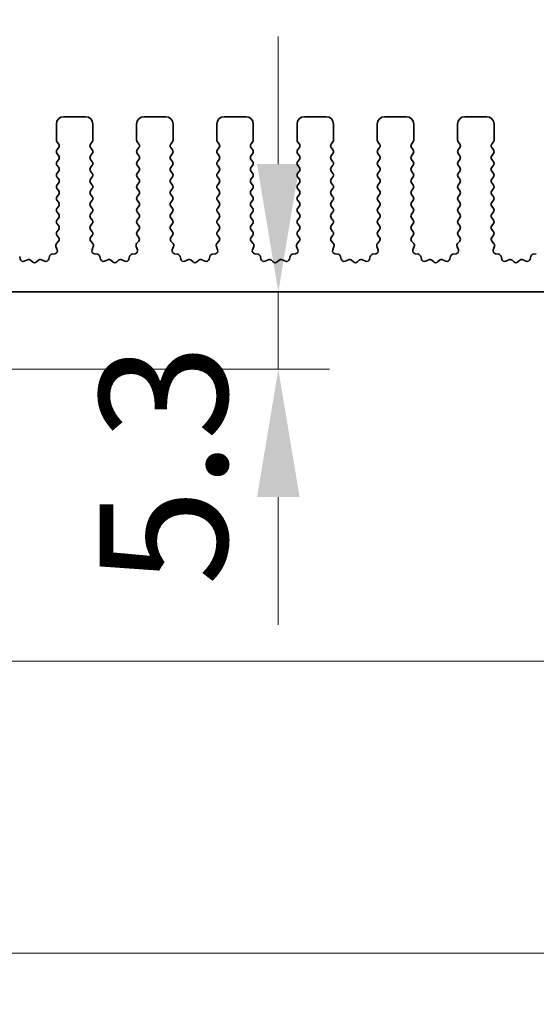
# Model space of a CAD drawing. Units: millimetres. Extents: x 43 to 8109, y 24 to 1429.
# Drawn here: x 3821 to 3856, y 612 to 679 of the extents above; entities that cross this region are included whole.
import ezdxf

# ---------------------------------------------------------------- set-up
doc = ezdxf.new("R2010")
doc.units = ezdxf.units.MM
doc.header["$LTSCALE"] = 3
doc.layers.get('Defpoints').update_dxf_attribs({"lineweight": 25})
for name, color, linetype, lineweight in [('Dimension (ISO)', 7, 'Continuous', 18), ('Dimension (ISO) @ 1', 7, 'Continuous', 18), ('Visible (ISO)', 7, 'Continuous', 35)]:
    doc.layers.add(name, color=color, linetype=linetype, lineweight=lineweight)
doc.styles.add('Note Text (TK)', font='MS PGothic.ttf')
doc.dimstyles.new('Default - Method 1b (TK)', dxfattribs={"dimscale": 3, "dimtxt": 2.5, "dimasz": 2.5, "dimexe": 1, "dimexo": 1.5, "dimgap": 1, "dimtad": 1, "dimtoh": 1, "dimrnd": 1e-08, "dimdsep": 46, "dimtxsty": 'Note Text (TK)', "dimcen": 0.09, "dimdle": 5, "dimclrd": 100, "dimclre": 100, "dimclrt": 7, "dimadec": 1, "dimazin": 1, "dimtfac": 1, "dimtmove": 0, "dimatfit": 3, "dimfxl": 1, "dimtolj": 1, "dimlwd": -1, "dimlwe": -1, "dimarcsym": 0})

# ---------------------------------------------------------------- blocks, each defined once
blk = doc.blocks.new('*D102')
at = {"layer": 'Defpoints', "color": 0}
for p in [(4054.171, 692.319), (3782.171, 664.319), (4054.171, 664.319)]:
    blk.add_point(p, dxfattribs=at)
at = {"layer": 'Dimension (ISO)', "color": 100}
for p, q in [((3782.171, 669.569), (3782.171, 695.819)), ((4054.171, 669.569), (4054.171, 695.819)), ((3790.921, 692.319), (4045.421, 692.319))]:
    blk.add_line(p, q, dxfattribs=at)
for points in [[(3790.921, 693.778), (3790.921, 690.861), (3782.171, 692.319)], [(4045.421, 693.778), (4045.421, 690.861), (4054.171, 692.319)]]:
    blk.add_solid(points, dxfattribs=at)
at = {"layer": 'Dimension (ISO)', "color": 7, "insert": (3909.272, 700.194), "char_height": 8.75, "attachment_point": 4, "style": 'Note Text (TK)'}
blk.add_mtext('\\A1;272', dxfattribs=at)
blk = doc.blocks.new('*D103')
at = {"layer": 'Defpoints', "color": 0}
for p in [(4060.671, 712.49), (3775.671, 664.552), (4060.671, 664.552)]:
    blk.add_point(p, dxfattribs=at)
at = {"layer": 'Dimension (ISO)', "color": 100}
for p, q in [((3775.671, 669.802), (3775.671, 715.99)), ((4060.671, 669.802), (4060.671, 715.99)), ((3784.421, 712.49), (4051.921, 712.49))]:
    blk.add_line(p, q, dxfattribs=at)
for points in [[(3784.421, 713.949), (3784.421, 711.032), (3775.671, 712.49)], [(4051.921, 713.949), (4051.921, 711.032), (4060.671, 712.49)]]:
    blk.add_solid(points, dxfattribs=at)
at = {"layer": 'Dimension (ISO)', "color": 7, "insert": (3909.272, 720.365), "char_height": 8.75, "attachment_point": 4, "style": 'Note Text (TK)'}
blk.add_mtext('\\A1;285', dxfattribs=at)
blk = doc.blocks.new('_DotSmall')
at = {"color": 0, "linetype": 'ByBlock', "const_width": 0.5}
blk.add_lwpolyline([(-0.0625, 0, 1), (0.0625, 0, 1)], format="xyb", close=True, dxfattribs=at)
blk = doc.blocks.new('*D108')
at = {"layer": 'Defpoints', "color": 0}
for p in [(3801.971, 655.519), (4034.371, 655.519), (4034.371, 635.019)]:
    blk.add_point(p, dxfattribs=at)
at = {"layer": 'Dimension (ISO)', "color": 100}
for p, q in [((3801.971, 650.269), (3801.971, 631.519)), ((4034.371, 650.269), (4034.371, 631.519)), ((3801.971, 635.019), (4034.371, 635.019))]:
    blk.add_line(p, q, dxfattribs=at)
at = {"layer": 'Dimension (ISO)', "color": 100, "xscale": 8.75, "yscale": 8.75, "zscale": 8.75, "rotation": 180}
blk.add_blockref('_DotSmall', (3801.971, 635.019), dxfattribs=at)
at = {"layer": 'Dimension (ISO)', "color": 100, "xscale": 8.75, "yscale": 8.75, "zscale": 8.75}
blk.add_blockref('_DotSmall', (4034.371, 635.019), dxfattribs=at)
at = {"layer": 'Dimension (ISO)', "color": 7, "insert": (3904.708, 642.894), "char_height": 8.75, "attachment_point": 4, "style": 'Note Text (TK)'}
blk.add_mtext('\\A1;232.4', dxfattribs=at)
blk = doc.blocks.new('*D110')
at = {"layer": 'Defpoints', "color": 0}
for p in [(3797.171, 660.319), (4039.171, 660.319), (4039.171, 615.019)]:
    blk.add_point(p, dxfattribs=at)
at = {"layer": 'Dimension (ISO)', "color": 100}
for p, q in [((3797.171, 655.069), (3797.171, 611.519)), ((4039.171, 655.069), (4039.171, 611.519)), ((3805.921, 615.019), (4030.421, 615.019))]:
    blk.add_line(p, q, dxfattribs=at)
for points in [[(3805.921, 616.478), (3805.921, 613.561), (3797.171, 615.019)], [(4030.421, 616.478), (4030.421, 613.561), (4039.171, 615.019)]]:
    blk.add_solid(points, dxfattribs=at)
at = {"layer": 'Dimension (ISO)', "color": 7, "insert": (3909.272, 622.894), "char_height": 8.75, "attachment_point": 4, "style": 'Note Text (TK)'}
blk.add_mtext('\\A1;242', dxfattribs=at)
blk = doc.blocks.new('*D111')
at = {"layer": 'Defpoints', "color": 0}
for p in [(3838.636, 660.319), (3801.471, 655.019), (3838.636, 655.019)]:
    blk.add_point(p, dxfattribs=at)
at = {"layer": 'Dimension (ISO)', "color": 100}
for p, q in [((3838.636, 669.069), (3838.636, 677.819)), ((3838.636, 660.319), (3838.636, 655.019)), ((3806.721, 655.019), (3842.136, 655.019)), ((3838.636, 646.269), (3838.636, 637.519))]:
    blk.add_line(p, q, dxfattribs=at)
for points in [[(3837.178, 669.069), (3840.095, 669.069), (3838.636, 660.319)], [(3837.178, 646.269), (3840.095, 646.269), (3838.636, 655.019)]]:
    blk.add_solid(points, dxfattribs=at)
at = {"layer": 'Dimension (ISO)', "color": 7, "insert": (3830.761, 640.201), "char_height": 8.75, "attachment_point": 4, "rotation": 90, "style": 'Note Text (TK)'}
blk.add_mtext('\\A1;5.3', dxfattribs=at)

msp = doc.modelspace()

# ---------------------------------------------------------------- linework, layer by layer
at = {"layer": 'Visible (ISO)'}
for p, q in [((3823.4213, 671.8193), (3823.4213, 670.7193)), ((3825.4213, 672.3193), (3823.9213, 672.3193)), ((3825.9213, 670.7193), (3825.9213, 671.8193)), ((3828.9213, 671.8193), (3828.9213, 670.7193)), ((3830.9213, 672.3193), (3829.4213, 672.3193)), ((3831.4213, 670.7193), (3831.4213, 671.8193)), ((3834.4213, 671.8193), (3834.4213, 670.7193)), ((3836.4213, 672.3193), (3834.9213, 672.3193)), ((3836.9213, 670.7193), (3836.9213, 671.8193)), ((3839.9213, 671.8193), (3839.9213, 670.7193)), ((3841.9213, 672.3193), (3840.4213, 672.3193)), ((3842.4213, 670.7193), (3842.4213, 671.8193)), ((3845.4213, 671.8193), (3845.4213, 670.7193)), ((3847.4213, 672.3193), (3845.9213, 672.3193)), ((3847.9213, 670.7193), (3847.9213, 671.8193)), ((3850.9213, 671.8193), (3850.9213, 670.7193)), ((3852.9213, 672.3193), (3851.4213, 672.3193)), ((3853.4213, 670.7193), (3853.4213, 671.8193)), ((3823.4613, 670.5993), (3823.5813, 670.4393)), ((3825.7613, 670.4393), (3825.8813, 670.5993)), ((3828.9613, 670.5993), (3829.0813, 670.4393)), ((3831.2613, 670.4393), (3831.3813, 670.5993)), ((3834.4613, 670.5993), (3834.5813, 670.4393)), ((3836.7613, 670.4393), (3836.8813, 670.5993)), ((3839.9613, 670.5993), (3840.0813, 670.4393)), ((3842.2613, 670.4393), (3842.3813, 670.5993)), ((3845.4613, 670.5993), (3845.5813, 670.4393)), ((3847.7613, 670.4393), (3847.8813, 670.5993)), ((3850.9613, 670.5993), (3851.0813, 670.4393)), ((3853.2613, 670.4393), (3853.3813, 670.5993)), ((3823.5813, 670.1993), (3823.4613, 670.0393)), ((3823.4613, 669.7993), (3823.5813, 669.6393)), ((3825.8813, 670.0393), (3825.7613, 670.1993)), ((3825.7613, 669.6393), (3825.8813, 669.7993)), ((3829.0813, 670.1993), (3828.9613, 670.0393)), ((3828.9613, 669.7993), (3829.0813, 669.6393)), ((3831.3813, 670.0393), (3831.2613, 670.1993)), ((3831.2613, 669.6393), (3831.3813, 669.7993)), ((3834.5813, 670.1993), (3834.4613, 670.0393)), ((3834.4613, 669.7993), (3834.5813, 669.6393)), ((3836.8813, 670.0393), (3836.7613, 670.1993)), ((3836.7613, 669.6393), (3836.8813, 669.7993)), ((3840.0813, 670.1993), (3839.9613, 670.0393)), ((3839.9613, 669.7993), (3840.0813, 669.6393)), ((3842.3813, 670.0393), (3842.2613, 670.1993)), ((3842.2613, 669.6393), (3842.3813, 669.7993)), ((3845.5813, 670.1993), (3845.4613, 670.0393)), ((3845.4613, 669.7993), (3845.5813, 669.6393)), ((3847.8813, 670.0393), (3847.7613, 670.1993)), ((3847.7613, 669.6393), (3847.8813, 669.7993)), ((3851.0813, 670.1993), (3850.9613, 670.0393)), ((3850.9613, 669.7993), (3851.0813, 669.6393)), ((3853.3813, 670.0393), (3853.2613, 670.1993)), ((3853.2613, 669.6393), (3853.3813, 669.7993)), ((3823.5813, 669.3993), (3823.4613, 669.2393)), ((3825.8813, 669.2393), (3825.7613, 669.3993)), ((3829.0813, 669.3993), (3828.9613, 669.2393)), ((3831.3813, 669.2393), (3831.2613, 669.3993)), ((3834.5813, 669.3993), (3834.4613, 669.2393)), ((3836.8813, 669.2393), (3836.7613, 669.3993)), ((3840.0813, 669.3993), (3839.9613, 669.2393)), ((3842.3813, 669.2393), (3842.2613, 669.3993)), ((3845.5813, 669.3993), (3845.4613, 669.2393)), ((3847.8813, 669.2393), (3847.7613, 669.3993)), ((3851.0813, 669.3993), (3850.9613, 669.2393)), ((3853.3813, 669.2393), (3853.2613, 669.3993)), ((3823.4613, 668.9993), (3823.5813, 668.8393)), ((3823.5813, 668.5993), (3823.4613, 668.4393)), ((3825.7613, 668.8393), (3825.8813, 668.9993)), ((3825.8813, 668.4393), (3825.7613, 668.5993)), ((3828.9613, 668.9993), (3829.0813, 668.8393)), ((3829.0813, 668.5993), (3828.9613, 668.4393)), ((3831.2613, 668.8393), (3831.3813, 668.9993)), ((3831.3813, 668.4393), (3831.2613, 668.5993)), ((3834.4613, 668.9993), (3834.5813, 668.8393)), ((3834.5813, 668.5993), (3834.4613, 668.4393)), ((3836.7613, 668.8393), (3836.8813, 668.9993)), ((3836.8813, 668.4393), (3836.7613, 668.5993)), ((3839.9613, 668.9993), (3840.0813, 668.8393)), ((3840.0813, 668.5993), (3839.9613, 668.4393)), ((3842.2613, 668.8393), (3842.3813, 668.9993)), ((3842.3813, 668.4393), (3842.2613, 668.5993)), ((3845.4613, 668.9993), (3845.5813, 668.8393)), ((3845.5813, 668.5993), (3845.4613, 668.4393)), ((3847.7613, 668.8393), (3847.8813, 668.9993)), ((3847.8813, 668.4393), (3847.7613, 668.5993)), ((3850.9613, 668.9993), (3851.0813, 668.8393)), ((3851.0813, 668.5993), (3850.9613, 668.4393)), ((3853.2613, 668.8393), (3853.3813, 668.9993)), ((3853.3813, 668.4393), (3853.2613, 668.5993)), ((3823.4613, 668.1993), (3823.5813, 668.0393)), ((3823.5813, 667.7993), (3823.4613, 667.6393)), ((3825.7613, 668.0393), (3825.8813, 668.1993)), ((3825.8813, 667.6393), (3825.7613, 667.7993)), ((3828.9613, 668.1993), (3829.0813, 668.0393)), ((3829.0813, 667.7993), (3828.9613, 667.6393)), ((3831.2613, 668.0393), (3831.3813, 668.1993)), ((3831.3813, 667.6393), (3831.2613, 667.7993)), ((3834.4613, 668.1993), (3834.5813, 668.0393)), ((3834.5813, 667.7993), (3834.4613, 667.6393)), ((3836.7613, 668.0393), (3836.8813, 668.1993)), ((3836.8813, 667.6393), (3836.7613, 667.7993)), ((3839.9613, 668.1993), (3840.0813, 668.0393)), ((3840.0813, 667.7993), (3839.9613, 667.6393)), ((3842.2613, 668.0393), (3842.3813, 668.1993)), ((3842.3813, 667.6393), (3842.2613, 667.7993)), ((3845.4613, 668.1993), (3845.5813, 668.0393)), ((3845.5813, 667.7993), (3845.4613, 667.6393)), ((3847.7613, 668.0393), (3847.8813, 668.1993)), ((3847.8813, 667.6393), (3847.7613, 667.7993)), ((3850.9613, 668.1993), (3851.0813, 668.0393)), ((3851.0813, 667.7993), (3850.9613, 667.6393)), ((3853.2613, 668.0393), (3853.3813, 668.1993)), ((3853.3813, 667.6393), (3853.2613, 667.7993)), ((3823.4613, 667.3993), (3823.5813, 667.2393)), ((3825.7613, 667.2393), (3825.8813, 667.3993)), ((3828.9613, 667.3993), (3829.0813, 667.2393)), ((3831.2613, 667.2393), (3831.3813, 667.3993)), ((3834.4613, 667.3993), (3834.5813, 667.2393)), ((3836.7613, 667.2393), (3836.8813, 667.3993)), ((3839.9613, 667.3993), (3840.0813, 667.2393)), ((3842.2613, 667.2393), (3842.3813, 667.3993)), ((3845.4613, 667.3993), (3845.5813, 667.2393)), ((3847.7613, 667.2393), (3847.8813, 667.3993)), ((3850.9613, 667.3993), (3851.0813, 667.2393)), ((3853.2613, 667.2393), (3853.3813, 667.3993)), ((3823.5813, 666.9993), (3823.4613, 666.8393)), ((3823.4613, 666.5993), (3823.5813, 666.4393)), ((3825.8813, 666.8393), (3825.7613, 666.9993)), ((3825.7613, 666.4393), (3825.8813, 666.5993)), ((3829.0813, 666.9993), (3828.9613, 666.8393)), ((3828.9613, 666.5993), (3829.0813, 666.4393)), ((3831.3813, 666.8393), (3831.2613, 666.9993)), ((3831.2613, 666.4393), (3831.3813, 666.5993)), ((3834.5813, 666.9993), (3834.4613, 666.8393)), ((3834.4613, 666.5993), (3834.5813, 666.4393)), ((3836.8813, 666.8393), (3836.7613, 666.9993)), ((3836.7613, 666.4393), (3836.8813, 666.5993)), ((3840.0813, 666.9993), (3839.9613, 666.8393)), ((3839.9613, 666.5993), (3840.0813, 666.4393)), ((3842.3813, 666.8393), (3842.2613, 666.9993)), ((3842.2613, 666.4393), (3842.3813, 666.5993)), ((3845.5813, 666.9993), (3845.4613, 666.8393)), ((3845.4613, 666.5993), (3845.5813, 666.4393)), ((3847.8813, 666.8393), (3847.7613, 666.9993)), ((3847.7613, 666.4393), (3847.8813, 666.5993)), ((3851.0813, 666.9993), (3850.9613, 666.8393)), ((3850.9613, 666.5993), (3851.0813, 666.4393)), ((3853.3813, 666.8393), (3853.2613, 666.9993)), ((3853.2613, 666.4393), (3853.3813, 666.5993)), ((3823.5813, 666.1993), (3823.4613, 666.0393)), ((3823.4613, 665.7993), (3823.5813, 665.6393)), ((3825.8813, 666.0393), (3825.7613, 666.1993)), ((3825.7613, 665.6393), (3825.8813, 665.7993)), ((3829.0813, 666.1993), (3828.9613, 666.0393)), ((3828.9613, 665.7993), (3829.0813, 665.6393)), ((3831.3813, 666.0393), (3831.2613, 666.1993)), ((3831.2613, 665.6393), (3831.3813, 665.7993)), ((3834.5813, 666.1993), (3834.4613, 666.0393)), ((3834.4613, 665.7993), (3834.5813, 665.6393)), ((3836.8813, 666.0393), (3836.7613, 666.1993)), ((3836.7613, 665.6393), (3836.8813, 665.7993)), ((3840.0813, 666.1993), (3839.9613, 666.0393)), ((3839.9613, 665.7993), (3840.0813, 665.6393)), ((3842.3813, 666.0393), (3842.2613, 666.1993)), ((3842.2613, 665.6393), (3842.3813, 665.7993)), ((3845.5813, 666.1993), (3845.4613, 666.0393)), ((3845.4613, 665.7993), (3845.5813, 665.6393)), ((3847.8813, 666.0393), (3847.7613, 666.1993)), ((3847.7613, 665.6393), (3847.8813, 665.7993)), ((3851.0813, 666.1993), (3850.9613, 666.0393)), ((3850.9613, 665.7993), (3851.0813, 665.6393)), ((3853.3813, 666.0393), (3853.2613, 666.1993)), ((3853.2613, 665.6393), (3853.3813, 665.7993)), ((3823.5813, 665.3993), (3823.4613, 665.2393)), ((3825.8813, 665.2393), (3825.7613, 665.3993)), ((3829.0813, 665.3993), (3828.9613, 665.2393)), ((3831.3813, 665.2393), (3831.2613, 665.3993)), ((3834.5813, 665.3993), (3834.4613, 665.2393)), ((3836.8813, 665.2393), (3836.7613, 665.3993)), ((3840.0813, 665.3993), (3839.9613, 665.2393)), ((3842.3813, 665.2393), (3842.2613, 665.3993)), ((3845.5813, 665.3993), (3845.4613, 665.2393)), ((3847.8813, 665.2393), (3847.7613, 665.3993)), ((3851.0813, 665.3993), (3850.9613, 665.2393)), ((3853.3813, 665.2393), (3853.2613, 665.3993)), ((3823.4613, 664.9993), (3823.5813, 664.8393)), ((3823.5813, 664.5993), (3823.4613, 664.4393)), ((3825.7613, 664.8393), (3825.8813, 664.9993)), ((3825.8813, 664.4393), (3825.7613, 664.5993)), ((3828.9613, 664.9993), (3829.0813, 664.8393)), ((3829.0813, 664.5993), (3828.9613, 664.4393)), ((3831.2613, 664.8393), (3831.3813, 664.9993)), ((3831.3813, 664.4393), (3831.2613, 664.5993)), ((3834.4613, 664.9993), (3834.5813, 664.8393)), ((3834.5813, 664.5993), (3834.4613, 664.4393)), ((3836.7613, 664.8393), (3836.8813, 664.9993)), ((3836.8813, 664.4393), (3836.7613, 664.5993)), ((3839.9613, 664.9993), (3840.0813, 664.8393)), ((3840.0813, 664.5993), (3839.9613, 664.4393)), ((3842.2613, 664.8393), (3842.3813, 664.9993)), ((3842.3813, 664.4393), (3842.2613, 664.5993)), ((3845.4613, 664.9993), (3845.5813, 664.8393)), ((3845.5813, 664.5993), (3845.4613, 664.4393)), ((3847.7613, 664.8393), (3847.8813, 664.9993)), ((3847.8813, 664.4393), (3847.7613, 664.5993)), ((3850.9613, 664.9993), (3851.0813, 664.8393)), ((3851.0813, 664.5993), (3850.9613, 664.4393)), ((3853.2613, 664.8393), (3853.3813, 664.9993)), ((3853.3813, 664.4393), (3853.2613, 664.5993)), ((3823.5687, 663.7977), (3823.4245, 663.6268)), ((3823.4613, 664.1993), (3823.5758, 664.0467)), ((3825.7668, 664.0467), (3825.8813, 664.1993)), ((3825.9182, 663.6268), (3825.774, 663.7977)), ((3829.0687, 663.7977), (3828.9245, 663.6268)), ((3828.9613, 664.1993), (3829.0758, 664.0467)), ((3831.2668, 664.0467), (3831.3813, 664.1993)), ((3831.4182, 663.6268), (3831.274, 663.7977)), ((3834.5687, 663.7977), (3834.4245, 663.6268)), ((3834.4613, 664.1993), (3834.5758, 664.0467)), ((3836.7668, 664.0467), (3836.8813, 664.1993)), ((3836.9182, 663.6268), (3836.774, 663.7977)), ((3840.0687, 663.7977), (3839.9245, 663.6268)), ((3839.9613, 664.1993), (3840.0758, 664.0467)), ((3842.2668, 664.0467), (3842.3813, 664.1993)), ((3842.4182, 663.6268), (3842.274, 663.7977)), ((3845.5687, 663.7977), (3845.4245, 663.6268)), ((3845.4613, 664.1993), (3845.5758, 664.0467)), ((3847.7668, 664.0467), (3847.8813, 664.1993)), ((3847.9182, 663.6268), (3847.774, 663.7977)), ((3851.0687, 663.7977), (3850.9245, 663.6268)), ((3850.9613, 664.1993), (3851.0758, 664.0467)), ((3853.2668, 664.0467), (3853.3813, 664.1993)), ((3853.4182, 663.6268), (3853.274, 663.7977)), ((3823.3904, 663.4269), (3823.4766, 663.1995)), ((3825.8661, 663.1995), (3825.9523, 663.4269)), ((3828.8904, 663.4269), (3828.9766, 663.1995)), ((3831.3661, 663.1995), (3831.4523, 663.4269)), ((3834.3904, 663.4269), (3834.4766, 663.1995)), ((3836.8661, 663.1995), (3836.9523, 663.4269)), ((3839.8904, 663.4269), (3839.9766, 663.1995)), ((3842.3661, 663.1995), (3842.4523, 663.4269)), ((3845.3904, 663.4269), (3845.4766, 663.1995)), ((3847.8661, 663.1995), (3847.9523, 663.4269)), ((3850.8904, 663.4269), (3850.9766, 663.1995)), ((3853.3661, 663.1995), (3853.4523, 663.4269)), ((3820.9472, 662.5621), (3820.9047, 662.7426)), ((3821.4426, 662.5221), (3821.2227, 662.4249)), ((3821.7876, 662.3706), (3821.6572, 662.4879)), ((3822.1855, 662.4879), (3822.0551, 662.3706)), ((3822.62, 662.4249), (3822.4001, 662.5221)), ((3822.9379, 662.7426), (3822.8955, 662.5621)), ((3823.3225, 662.9313), (3823.0998, 662.8942)), ((3826.2429, 662.8942), (3826.0202, 662.9313)), ((3826.4472, 662.5621), (3826.4047, 662.7426)), ((3826.9426, 662.5221), (3826.7227, 662.4249)), ((3827.2876, 662.3706), (3827.1572, 662.4879)), ((3827.6855, 662.4879), (3827.5551, 662.3706)), ((3828.12, 662.4249), (3827.9001, 662.5221)), ((3828.4379, 662.7426), (3828.3955, 662.5621)), ((3828.8225, 662.9313), (3828.5998, 662.8942)), ((3831.7429, 662.8942), (3831.5202, 662.9313)), ((3831.9472, 662.5621), (3831.9047, 662.7426)), ((3832.4426, 662.5221), (3832.2227, 662.4249)), ((3832.7876, 662.3706), (3832.6572, 662.4879)), ((3833.1855, 662.4879), (3833.0551, 662.3706)), ((3833.62, 662.4249), (3833.4001, 662.5221)), ((3833.9379, 662.7426), (3833.8955, 662.5621)), ((3834.3225, 662.9313), (3834.0998, 662.8942)), ((3837.2429, 662.8942), (3837.0202, 662.9313)), ((3837.4472, 662.5621), (3837.4047, 662.7426)), ((3837.9426, 662.5221), (3837.7227, 662.4249)), ((3838.2876, 662.3706), (3838.1572, 662.4879)), ((3838.6855, 662.4879), (3838.5551, 662.3706)), ((3839.12, 662.4249), (3838.9001, 662.5221)), ((3839.4379, 662.7426), (3839.3955, 662.5621)), ((3839.8225, 662.9313), (3839.5998, 662.8942)), ((3842.7429, 662.8942), (3842.5202, 662.9313)), ((3842.9472, 662.5621), (3842.9047, 662.7426)), ((3843.4426, 662.5221), (3843.2227, 662.4249)), ((3843.7876, 662.3706), (3843.6572, 662.4879)), ((3844.1855, 662.4879), (3844.0551, 662.3706)), ((3844.62, 662.4249), (3844.4001, 662.5221)), ((3844.9379, 662.7426), (3844.8955, 662.5621)), ((3845.3225, 662.9313), (3845.0998, 662.8942)), ((3848.2429, 662.8942), (3848.0202, 662.9313)), ((3848.4472, 662.5621), (3848.4047, 662.7426)), ((3848.9426, 662.5221), (3848.7227, 662.4249)), ((3849.2876, 662.3706), (3849.1572, 662.4879)), ((3849.6855, 662.4879), (3849.5551, 662.3706)), ((3850.12, 662.4249), (3849.9001, 662.5221)), ((3850.4379, 662.7426), (3850.3955, 662.5621)), ((3850.8225, 662.9313), (3850.5998, 662.8942)), ((3853.7429, 662.8942), (3853.5202, 662.9313)), ((3853.9472, 662.5621), (3853.9047, 662.7426)), ((3854.4426, 662.5221), (3854.2227, 662.4249)), ((3854.7876, 662.3706), (3854.6572, 662.4879)), ((3855.1855, 662.4879), (3855.0551, 662.3706)), ((3855.62, 662.4249), (3855.4001, 662.5221)), ((3855.9379, 662.7426), (3855.8955, 662.5621)), ((3856.3225, 662.9313), (3856.0998, 662.8942)), ((3802.4713, 660.3193), (4033.8713, 660.3193))]:
    msp.add_line(p, q, dxfattribs=at)
for centre, radius, start, end in [((3823.9213, 671.8193), 0.5, 90, 180), ((3825.4213, 671.8193), 0.5, 0, 90), ((3829.4213, 671.8193), 0.5, 90, 180), ((3830.9213, 671.8193), 0.5, 0, 90), ((3834.9213, 671.8193), 0.5, 90, 180), ((3836.4213, 671.8193), 0.5, 0, 90), ((3840.4213, 671.8193), 0.5, 90, 180), ((3841.9213, 671.8193), 0.5, 0, 90), ((3845.9213, 671.8193), 0.5, 90, 180), ((3847.4213, 671.8193), 0.5, 0, 90), ((3851.4213, 671.8193), 0.5, 90, 180), ((3852.9213, 671.8193), 0.5, 0, 90), ((3823.6213, 670.7193), 0.2, 180, 216.869898), ((3823.4213, 670.3193), 0.2, 323.130102, 36.869898), ((3825.9213, 670.3193), 0.2, 143.130102, 216.869898), ((3825.7213, 670.7193), 0.2, 323.130102, 0), ((3829.1213, 670.7193), 0.2, 180, 216.869898), ((3828.9213, 670.3193), 0.2, 323.130102, 36.869898), ((3831.4213, 670.3193), 0.2, 143.130102, 216.869898), ((3831.2213, 670.7193), 0.2, 323.130102, 0), ((3834.6213, 670.7193), 0.2, 180, 216.869898), ((3834.4213, 670.3193), 0.2, 323.130102, 36.869898), ((3836.9213, 670.3193), 0.2, 143.130102, 216.869898), ((3836.7213, 670.7193), 0.2, 323.130102, 0), ((3840.1213, 670.7193), 0.2, 180, 216.869898), ((3839.9213, 670.3193), 0.2, 323.130102, 36.869898), ((3842.4213, 670.3193), 0.2, 143.130102, 216.869898), ((3842.2213, 670.7193), 0.2, 323.130102, 0), ((3845.6213, 670.7193), 0.2, 180, 216.869898), ((3845.4213, 670.3193), 0.2, 323.130102, 36.869898), ((3847.9213, 670.3193), 0.2, 143.130102, 216.869898), ((3847.7213, 670.7193), 0.2, 323.130102, 0), ((3851.1213, 670.7193), 0.2, 180, 216.869898), ((3850.9213, 670.3193), 0.2, 323.130102, 36.869898), ((3853.4213, 670.3193), 0.2, 143.130102, 216.869898), ((3853.2213, 670.7193), 0.2, 323.130102, 0), ((3823.6213, 669.9193), 0.2, 143.130102, 216.869898), ((3825.7213, 669.9193), 0.2, 323.130102, 36.869898), ((3829.1213, 669.9193), 0.2, 143.130102, 216.869898), ((3831.2213, 669.9193), 0.2, 323.130102, 36.869898), ((3834.6213, 669.9193), 0.2, 143.130102, 216.869898), ((3836.7213, 669.9193), 0.2, 323.130102, 36.869898), ((3840.1213, 669.9193), 0.2, 143.130102, 216.869898), ((3842.2213, 669.9193), 0.2, 323.130102, 36.869898), ((3845.6213, 669.9193), 0.2, 143.130102, 216.869898), ((3847.7213, 669.9193), 0.2, 323.130102, 36.869898), ((3851.1213, 669.9193), 0.2, 143.130102, 216.869898), ((3853.2213, 669.9193), 0.2, 323.130102, 36.869898), ((3823.6213, 669.1193), 0.2, 143.130102, 216.869898), ((3823.4213, 669.5193), 0.2, 323.130102, 36.869898), ((3825.9213, 669.5193), 0.2, 143.130102, 216.869898), ((3825.7213, 669.1193), 0.2, 323.130102, 36.869898), ((3829.1213, 669.1193), 0.2, 143.130102, 216.869898), ((3828.9213, 669.5193), 0.2, 323.130102, 36.869898), ((3831.4213, 669.5193), 0.2, 143.130102, 216.869898), ((3831.2213, 669.1193), 0.2, 323.130102, 36.869898), ((3834.6213, 669.1193), 0.2, 143.130102, 216.869898), ((3834.4213, 669.5193), 0.2, 323.130102, 36.869898), ((3836.9213, 669.5193), 0.2, 143.130102, 216.869898), ((3836.7213, 669.1193), 0.2, 323.130102, 36.869898), ((3840.1213, 669.1193), 0.2, 143.130102, 216.869898), ((3839.9213, 669.5193), 0.2, 323.130102, 36.869898), ((3842.4213, 669.5193), 0.2, 143.130102, 216.869898), ((3842.2213, 669.1193), 0.2, 323.130102, 36.869898), ((3845.6213, 669.1193), 0.2, 143.130102, 216.869898), ((3845.4213, 669.5193), 0.2, 323.130102, 36.869898), ((3847.9213, 669.5193), 0.2, 143.130102, 216.869898), ((3847.7213, 669.1193), 0.2, 323.130102, 36.869898), ((3851.1213, 669.1193), 0.2, 143.130102, 216.869898), ((3850.9213, 669.5193), 0.2, 323.130102, 36.869898), ((3853.4213, 669.5193), 0.2, 143.130102, 216.869898), ((3853.2213, 669.1193), 0.2, 323.130102, 36.869898), ((3823.6213, 668.3193), 0.2, 143.130102, 216.869898), ((3823.4213, 668.7193), 0.2, 323.130102, 36.869898), ((3825.9213, 668.7193), 0.2, 143.130102, 216.869898), ((3825.7213, 668.3193), 0.2, 323.130102, 36.869898), ((3829.1213, 668.3193), 0.2, 143.130102, 216.869898), ((3828.9213, 668.7193), 0.2, 323.130102, 36.869898), ((3831.4213, 668.7193), 0.2, 143.130102, 216.869898), ((3831.2213, 668.3193), 0.2, 323.130102, 36.869898), ((3834.6213, 668.3193), 0.2, 143.130102, 216.869898), ((3834.4213, 668.7193), 0.2, 323.130102, 36.869898), ((3836.9213, 668.7193), 0.2, 143.130102, 216.869898), ((3836.7213, 668.3193), 0.2, 323.130102, 36.869898), ((3840.1213, 668.3193), 0.2, 143.130102, 216.869898), ((3839.9213, 668.7193), 0.2, 323.130102, 36.869898), ((3842.4213, 668.7193), 0.2, 143.130102, 216.869898), ((3842.2213, 668.3193), 0.2, 323.130102, 36.869898), ((3845.6213, 668.3193), 0.2, 143.130102, 216.869898), ((3845.4213, 668.7193), 0.2, 323.130102, 36.869898), ((3847.9213, 668.7193), 0.2, 143.130102, 216.869898), ((3847.7213, 668.3193), 0.2, 323.130102, 36.869898), ((3851.1213, 668.3193), 0.2, 143.130102, 216.869898), ((3850.9213, 668.7193), 0.2, 323.130102, 36.869898), ((3853.4213, 668.7193), 0.2, 143.130102, 216.869898), ((3853.2213, 668.3193), 0.2, 323.130102, 36.869898), ((3823.4213, 667.9193), 0.2, 323.130102, 36.869898), ((3825.9213, 667.9193), 0.2, 143.130102, 216.869898), ((3828.9213, 667.9193), 0.2, 323.130102, 36.869898), ((3831.4213, 667.9193), 0.2, 143.130102, 216.869898), ((3834.4213, 667.9193), 0.2, 323.130102, 36.869898), ((3836.9213, 667.9193), 0.2, 143.130102, 216.869898), ((3839.9213, 667.9193), 0.2, 323.130102, 36.869898), ((3842.4213, 667.9193), 0.2, 143.130102, 216.869898), ((3845.4213, 667.9193), 0.2, 323.130102, 36.869898), ((3847.9213, 667.9193), 0.2, 143.130102, 216.869898), ((3850.9213, 667.9193), 0.2, 323.130102, 36.869898), ((3853.4213, 667.9193), 0.2, 143.130102, 216.869898), ((3823.6213, 667.5193), 0.2, 143.130102, 216.869898), ((3823.4213, 667.1193), 0.2, 323.130102, 36.869898), ((3825.9213, 667.1193), 0.2, 143.130102, 216.869898), ((3825.7213, 667.5193), 0.2, 323.130102, 36.869898), ((3829.1213, 667.5193), 0.2, 143.130102, 216.869898), ((3828.9213, 667.1193), 0.2, 323.130102, 36.869898), ((3831.4213, 667.1193), 0.2, 143.130102, 216.869898), ((3831.2213, 667.5193), 0.2, 323.130102, 36.869898), ((3834.6213, 667.5193), 0.2, 143.130102, 216.869898), ((3834.4213, 667.1193), 0.2, 323.130102, 36.869898), ((3836.9213, 667.1193), 0.2, 143.130102, 216.869898), ((3836.7213, 667.5193), 0.2, 323.130102, 36.869898), ((3840.1213, 667.5193), 0.2, 143.130102, 216.869898), ((3839.9213, 667.1193), 0.2, 323.130102, 36.869898), ((3842.4213, 667.1193), 0.2, 143.130102, 216.869898), ((3842.2213, 667.5193), 0.2, 323.130102, 36.869898), ((3845.6213, 667.5193), 0.2, 143.130102, 216.869898), ((3845.4213, 667.1193), 0.2, 323.130102, 36.869898), ((3847.9213, 667.1193), 0.2, 143.130102, 216.869898), ((3847.7213, 667.5193), 0.2, 323.130102, 36.869898), ((3851.1213, 667.5193), 0.2, 143.130102, 216.869898), ((3850.9213, 667.1193), 0.2, 323.130102, 36.869898), ((3853.4213, 667.1193), 0.2, 143.130102, 216.869898), ((3853.2213, 667.5193), 0.2, 323.130102, 36.869898), ((3823.6213, 666.7193), 0.2, 143.130102, 216.869898), ((3823.4213, 666.3193), 0.2, 323.130102, 36.869898), ((3825.9213, 666.3193), 0.2, 143.130102, 216.869898), ((3825.7213, 666.7193), 0.2, 323.130102, 36.869898), ((3829.1213, 666.7193), 0.2, 143.130102, 216.869898), ((3828.9213, 666.3193), 0.2, 323.130102, 36.869898), ((3831.4213, 666.3193), 0.2, 143.130102, 216.869898), ((3831.2213, 666.7193), 0.2, 323.130102, 36.869898), ((3834.6213, 666.7193), 0.2, 143.130102, 216.869898), ((3834.4213, 666.3193), 0.2, 323.130102, 36.869898), ((3836.9213, 666.3193), 0.2, 143.130102, 216.869898), ((3836.7213, 666.7193), 0.2, 323.130102, 36.869898), ((3840.1213, 666.7193), 0.2, 143.130102, 216.869898), ((3839.9213, 666.3193), 0.2, 323.130102, 36.869898), ((3842.4213, 666.3193), 0.2, 143.130102, 216.869898), ((3842.2213, 666.7193), 0.2, 323.130102, 36.869898), ((3845.6213, 666.7193), 0.2, 143.130102, 216.869898), ((3845.4213, 666.3193), 0.2, 323.130102, 36.869898), ((3847.9213, 666.3193), 0.2, 143.130102, 216.869898), ((3847.7213, 666.7193), 0.2, 323.130102, 36.869898), ((3851.1213, 666.7193), 0.2, 143.130102, 216.869898), ((3850.9213, 666.3193), 0.2, 323.130102, 36.869898), ((3853.4213, 666.3193), 0.2, 143.130102, 216.869898), ((3853.2213, 666.7193), 0.2, 323.130102, 36.869898), ((3823.6213, 665.9193), 0.2, 143.130102, 216.869898), ((3825.7213, 665.9193), 0.2, 323.130102, 36.869898), ((3829.1213, 665.9193), 0.2, 143.130102, 216.869898), ((3831.2213, 665.9193), 0.2, 323.130102, 36.869898), ((3834.6213, 665.9193), 0.2, 143.130102, 216.869898), ((3836.7213, 665.9193), 0.2, 323.130102, 36.869898), ((3840.1213, 665.9193), 0.2, 143.130102, 216.869898), ((3842.2213, 665.9193), 0.2, 323.130102, 36.869898), ((3845.6213, 665.9193), 0.2, 143.130102, 216.869898), ((3847.7213, 665.9193), 0.2, 323.130102, 36.869898), ((3851.1213, 665.9193), 0.2, 143.130102, 216.869898), ((3853.2213, 665.9193), 0.2, 323.130102, 36.869898), ((3823.6213, 665.1193), 0.2, 143.130102, 216.869898), ((3823.4213, 665.5193), 0.2, 323.130102, 36.869898), ((3825.9213, 665.5193), 0.2, 143.130102, 216.869898), ((3825.7213, 665.1193), 0.2, 323.130102, 36.869898), ((3829.1213, 665.1193), 0.2, 143.130102, 216.869898), ((3828.9213, 665.5193), 0.2, 323.130102, 36.869898), ((3831.4213, 665.5193), 0.2, 143.130102, 216.869898), ((3831.2213, 665.1193), 0.2, 323.130102, 36.869898), ((3834.6213, 665.1193), 0.2, 143.130102, 216.869898), ((3834.4213, 665.5193), 0.2, 323.130102, 36.869898), ((3836.9213, 665.5193), 0.2, 143.130102, 216.869898), ((3836.7213, 665.1193), 0.2, 323.130102, 36.869898), ((3840.1213, 665.1193), 0.2, 143.130102, 216.869898), ((3839.9213, 665.5193), 0.2, 323.130102, 36.869898), ((3842.4213, 665.5193), 0.2, 143.130102, 216.869898), ((3842.2213, 665.1193), 0.2, 323.130102, 36.869898), ((3845.6213, 665.1193), 0.2, 143.130102, 216.869898), ((3845.4213, 665.5193), 0.2, 323.130102, 36.869898), ((3847.9213, 665.5193), 0.2, 143.130102, 216.869898), ((3847.7213, 665.1193), 0.2, 323.130102, 36.869898), ((3851.1213, 665.1193), 0.2, 143.130102, 216.869898), ((3850.9213, 665.5193), 0.2, 323.130102, 36.869898), ((3853.4213, 665.5193), 0.2, 143.130102, 216.869898), ((3853.2213, 665.1193), 0.2, 323.130102, 36.869898), ((3823.6213, 664.3193), 0.2, 143.130102, 216.869898), ((3823.4213, 664.7193), 0.2, 323.130102, 36.869898), ((3825.9213, 664.7193), 0.2, 143.130102, 216.869898), ((3825.7213, 664.3193), 0.2, 323.130102, 36.869898), ((3829.1213, 664.3193), 0.2, 143.130102, 216.869898), ((3828.9213, 664.7193), 0.2, 323.130102, 36.869898), ((3831.4213, 664.7193), 0.2, 143.130102, 216.869898), ((3831.2213, 664.3193), 0.2, 323.130102, 36.869898), ((3834.6213, 664.3193), 0.2, 143.130102, 216.869898), ((3834.4213, 664.7193), 0.2, 323.130102, 36.869898), ((3836.9213, 664.7193), 0.2, 143.130102, 216.869898), ((3836.7213, 664.3193), 0.2, 323.130102, 36.869898), ((3840.1213, 664.3193), 0.2, 143.130102, 216.869898), ((3839.9213, 664.7193), 0.2, 323.130102, 36.869898), ((3842.4213, 664.7193), 0.2, 143.130102, 216.869898), ((3842.2213, 664.3193), 0.2, 323.130102, 36.869898), ((3845.6213, 664.3193), 0.2, 143.130102, 216.869898), ((3845.4213, 664.7193), 0.2, 323.130102, 36.869898), ((3847.9213, 664.7193), 0.2, 143.130102, 216.869898), ((3847.7213, 664.3193), 0.2, 323.130102, 36.869898), ((3851.1213, 664.3193), 0.2, 143.130102, 216.869898), ((3850.9213, 664.7193), 0.2, 323.130102, 36.869898), ((3853.4213, 664.7193), 0.2, 143.130102, 216.869898), ((3853.2213, 664.3193), 0.2, 323.130102, 36.869898), ((3823.4158, 663.9267), 0.2, 319.84004, 36.869898), ((3825.9268, 663.9267), 0.2, 143.130102, 220.159966), ((3828.9158, 663.9267), 0.2, 319.84004, 36.869898), ((3831.4268, 663.9267), 0.2, 143.130102, 220.159966), ((3834.4158, 663.9267), 0.2, 319.84004, 36.869898), ((3836.9268, 663.9267), 0.2, 143.130102, 220.159966), ((3839.9158, 663.9267), 0.2, 319.84004, 36.869898), ((3842.4268, 663.9267), 0.2, 143.130102, 220.159966), ((3845.4158, 663.9267), 0.2, 319.84004, 36.869898), ((3847.9268, 663.9267), 0.2, 143.130102, 220.159966), ((3850.9158, 663.9267), 0.2, 319.84004, 36.869898), ((3853.4268, 663.9267), 0.2, 143.130102, 220.159966), ((3823.2896, 663.1286), 0.2, 279.463799, 20.777889), ((3823.5774, 663.4978), 0.2, 139.84004, 200.777889), ((3826.0531, 663.1286), 0.2, 159.222082, 260.536221), ((3825.7653, 663.4978), 0.2, 339.222082, 40.159966), ((3828.7896, 663.1286), 0.2, 279.463799, 20.777889), ((3829.0774, 663.4978), 0.2, 139.84004, 200.777889), ((3831.5531, 663.1286), 0.2, 159.222082, 260.536221), ((3831.2653, 663.4978), 0.2, 339.222082, 40.159966), ((3834.2896, 663.1286), 0.2, 279.463799, 20.777889), ((3834.5774, 663.4978), 0.2, 139.84004, 200.777889), ((3837.0531, 663.1286), 0.2, 159.222082, 260.536221), ((3836.7653, 663.4978), 0.2, 339.222082, 40.159966), ((3839.7896, 663.1286), 0.2, 279.463799, 20.777889), ((3840.0774, 663.4978), 0.2, 139.84004, 200.777889), ((3842.5531, 663.1286), 0.2, 159.222082, 260.536221), ((3842.2653, 663.4978), 0.2, 339.222082, 40.159966), ((3845.2896, 663.1286), 0.2, 279.463799, 20.777889), ((3845.5774, 663.4978), 0.2, 139.84004, 200.777889), ((3848.0531, 663.1286), 0.2, 159.222082, 260.536221), ((3847.7653, 663.4978), 0.2, 339.222082, 40.159966), ((3850.7896, 663.1286), 0.2, 279.463799, 20.777889), ((3851.0774, 663.4978), 0.2, 139.84004, 200.777889), ((3853.5531, 663.1286), 0.2, 159.222082, 260.536221), ((3853.2653, 663.4978), 0.2, 339.222082, 40.159966), ((3821.1419, 662.6078), 0.2, 193.222406, 293.844616), ((3821.5235, 662.3392), 0.2, 48.034351, 113.844616), ((3821.9213, 662.5193), 0.2, 228.034351, 311.965675), ((3822.3192, 662.3392), 0.2, 66.155386, 131.965675), ((3822.7008, 662.6078), 0.2, 246.155386, 346.777572), ((3823.1326, 662.6969), 0.2, 99.463799, 166.777572), ((3826.2101, 662.6969), 0.2, 13.222406, 80.536221), ((3826.6419, 662.6078), 0.2, 193.222406, 293.844616), ((3827.0235, 662.3392), 0.2, 48.034351, 113.844616), ((3827.4213, 662.5193), 0.2, 228.034351, 311.965675), ((3827.8192, 662.3392), 0.2, 66.155386, 131.965675), ((3828.2008, 662.6078), 0.2, 246.155386, 346.777572), ((3828.6326, 662.6969), 0.2, 99.463799, 166.777572), ((3831.7101, 662.6969), 0.2, 13.222406, 80.536221), ((3832.1419, 662.6078), 0.2, 193.222406, 293.844616), ((3832.5235, 662.3392), 0.2, 48.034351, 113.844616), ((3832.9213, 662.5193), 0.2, 228.034351, 311.965675), ((3833.3192, 662.3392), 0.2, 66.155386, 131.965675), ((3833.7008, 662.6078), 0.2, 246.155386, 346.777572), ((3834.1326, 662.6969), 0.2, 99.463799, 166.777572), ((3837.2101, 662.6969), 0.2, 13.222406, 80.536221), ((3837.6419, 662.6078), 0.2, 193.222406, 293.844616), ((3838.0235, 662.3392), 0.2, 48.034351, 113.844616), ((3838.4213, 662.5193), 0.2, 228.034351, 311.965675), ((3838.8192, 662.3392), 0.2, 66.155386, 131.965675), ((3839.2008, 662.6078), 0.2, 246.155386, 346.777572), ((3839.6326, 662.6969), 0.2, 99.463799, 166.777572), ((3842.7101, 662.6969), 0.2, 13.222406, 80.536221), ((3843.1419, 662.6078), 0.2, 193.222406, 293.844616), ((3843.5235, 662.3392), 0.2, 48.034351, 113.844616), ((3843.9213, 662.5193), 0.2, 228.034351, 311.965675), ((3844.3192, 662.3392), 0.2, 66.155386, 131.965675), ((3844.7008, 662.6078), 0.2, 246.155386, 346.777572), ((3845.1326, 662.6969), 0.2, 99.463799, 166.777572), ((3848.2101, 662.6969), 0.2, 13.222406, 80.536221), ((3848.6419, 662.6078), 0.2, 193.222406, 293.844616), ((3849.0235, 662.3392), 0.2, 48.034351, 113.844616), ((3849.4213, 662.5193), 0.2, 228.034351, 311.965675), ((3849.8192, 662.3392), 0.2, 66.155386, 131.965675), ((3850.2008, 662.6078), 0.2, 246.155386, 346.777572), ((3850.6326, 662.6969), 0.2, 99.463799, 166.777572), ((3853.7101, 662.6969), 0.2, 13.222406, 80.536221), ((3854.1419, 662.6078), 0.2, 193.222406, 293.844616), ((3854.5235, 662.3392), 0.2, 48.034351, 113.844616), ((3854.9213, 662.5193), 0.2, 228.034351, 311.965675), ((3855.3192, 662.3392), 0.2, 66.155386, 131.965675), ((3855.7008, 662.6078), 0.2, 246.155386, 346.777572), ((3856.1326, 662.6969), 0.2, 99.463799, 166.777572)]:
    msp.add_arc(centre, radius, start, end, dxfattribs=at)

# ---------------------------------------------------------------- dimensions: what is measured, and where the dimension line sits
at = {"layer": 'Dimension (ISO) @ 1', "color": 100}
dim = msp.add_linear_dim(base=(4060.6713, 712.4902), p1=(3775.6713, 664.5516), p2=(4060.6713, 664.5516), dimstyle='Default - Method 1b (TK)', override={"dimscale": 1, "dimtxt": 8.75, "dimasz": 8.75, "dimexe": 3.5, "dimexo": 5.25, "dimgap": 3.5, "dimtoh": 0, "dimcen": 0.315, "dimtix": 0, "dimtofl": 0, "dimtmove": 0, "dimatfit": 1}, dxfattribs=at)
dim.commit()
dim.dimension.update_dxf_attribs({"geometry": '*D103', "text_midpoint": (3918.1713, 712.4902), "dimtype": 128})
for base, p1, p2, angle, override, picture, middle in [((4054.1713, 692.3193), (3782.1713, 664.3193), (4054.1713, 664.3193), 180, {"dimscale": 1, "dimtxt": 8.75, "dimasz": 8.75, "dimexe": 3.5, "dimexo": 5.25, "dimgap": 3.5, "dimtoh": 0, "dimcen": 0.315, "dimtix": 0, "dimtofl": 0, "dimtmove": 0, "dimatfit": 1}, '*D102', (3918.1713, 692.3193)), ((3838.6364, 655.0193), (3838.6364, 660.3193), (3801.4713, 655.0193), 270, {"dimscale": 1, "dimtxt": 8.75, "dimasz": 8.75, "dimexe": 3.5, "dimexo": 5.25, "dimgap": 3.5, "dimtoh": 0, "dimcen": 0.315, "dimse1": 1, "dimtix": 0, "dimtofl": 1, "dimtmove": 1, "dimatfit": 1}, '*D111', (3838.6364, 647.2111)), ((4039.1713, 615.0193), (3797.1713, 660.3193), (4039.1713, 660.3193), 180, {"dimscale": 1, "dimtxt": 8.75, "dimasz": 8.75, "dimexe": 3.5, "dimexo": 5.25, "dimgap": 3.5, "dimtoh": 0, "dimcen": 0.315, "dimtix": 0, "dimtofl": 0, "dimtmove": 0, "dimatfit": 1}, '*D110', (3918.1713, 615.0193)), ((4034.3713, 635.0193), (3801.9713, 655.5193), (4034.3713, 655.5193), 180, {"dimscale": 1, "dimtxt": 8.75, "dimasz": 8.75, "dimexe": 3.5, "dimexo": 5.25, "dimgap": 3.5, "dimtoh": 0, "dimblk1": 'DotSmall', "dimblk2": 'DotSmall', "dimsah": 1, "dimcen": 0.315, "dimdle": 0, "dimtix": 0, "dimtofl": 0, "dimtmove": 0, "dimatfit": 1}, '*D108', (3918.2063, 635.0193))]:
    dim = msp.add_linear_dim(base=base, p1=p1, p2=p2, angle=angle, dimstyle='Default - Method 1b (TK)', override=override, dxfattribs=at)
    dim.commit()
    dim.dimension.update_dxf_attribs({"geometry": picture, "text_midpoint": middle, "dimtype": 128})

doc.saveas('drawing.dxf')
